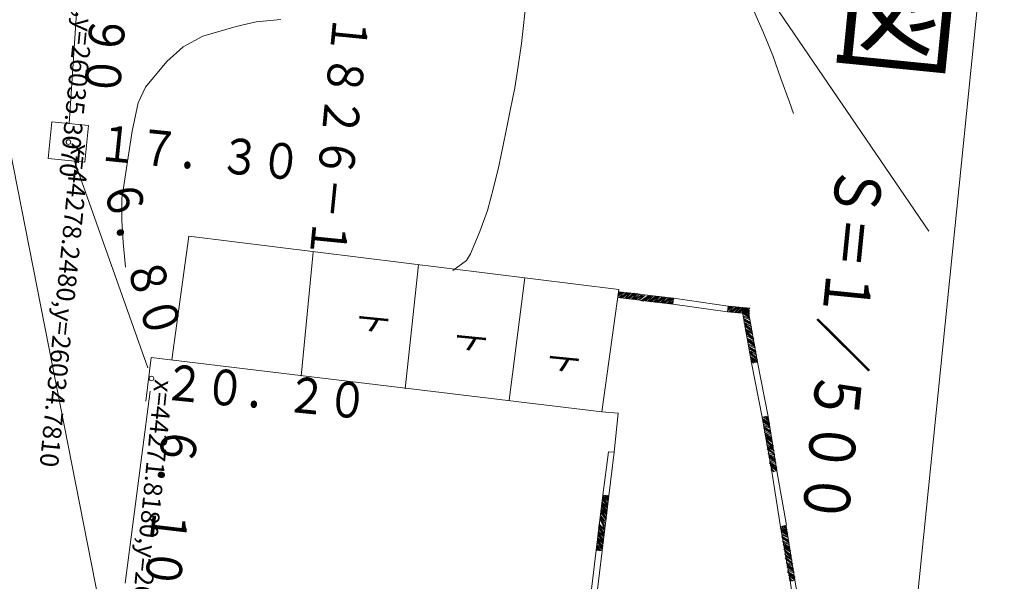
# Model space of a CAD drawing. Extents: x 25693 to 25900, y 44612 to 44865.
# Drawn here: x 25849 to 25875, y 44703 to 44719 of the extents above; entities that cross this region are included whole.
import ezdxf

# ---------------------------------------------------------------- set-up
doc = ezdxf.new("R2010")
doc.units = 0
doc.layers.add('\\M+587ED\\M+59698', color=3, linetype='Continuous', lineweight=0)
doc.layers.add('道路平面図', color=7, linetype='Continuous', lineweight=0)
doc.styles.add('\\M+5A3CD\\M+5A3D3 \\M+5A5B4\\M+5A5B7\\M+5A5C3\\M+5A5AF', font='MS Gothic.ttf')

msp = doc.modelspace()

# ---------------------------------------------------------------- linework, layer by layer
at = {"layer": '\\M+587ED\\M+59698', "linetype": 'Continuous', "lineweight": 13}
msp.add_line((25887.687, 44847.413), (25864.014, 44613.546), dxfattribs=at)
at = {"layer": '道路平面図', "linetype": 'Continuous', "lineweight": 13}
for p, q in [((25857.969, 44735.447), (25873.381, 44712.908)), ((25846.712, 44723.908), (25851.078, 44701.775)), ((25862.845, 44722.872), (25862.329, 44717.993)), ((25850.054, 44715.82), (25850.515, 44722.683)), ((25868.89, 44718.284), (25868.634, 44718.874)), ((25853.681, 44718.192), (25854.586, 44718.448)), ((25854.586, 44718.448), (25855.133, 44718.582)), ((25855.133, 44718.582), (25855.798, 44718.641)), ((25853.15, 44717.899), (25853.681, 44718.192)), ((25869.142, 44717.662), (25868.89, 44718.284)), ((25862.329, 44717.993), (25862.236, 44717.374)), ((25852.702, 44717.504), (25853.15, 44717.899)), ((25869.363, 44717.043), (25869.142, 44717.662)), ((25852.13, 44716.807), (25852.702, 44717.504)), ((25862.236, 44717.374), (25862.146, 44716.786)), ((25869.584, 44716.425), (25869.363, 44717.043)), ((25851.932, 44716.387), (25852.13, 44716.807)), ((25862.146, 44716.786), (25862.022, 44716.171)), ((25851.761, 44715.619), (25851.932, 44716.387)), ((25869.709, 44716.098), (25869.584, 44716.425)), ((25862.022, 44716.171), (25861.901, 44715.586)), ((25849.588, 44715.866), (25849.489, 44714.871)), ((25850.583, 44715.767), (25849.588, 44715.866)), ((25850.484, 44714.772), (25850.583, 44715.767)), ((25851.671, 44715.031), (25851.761, 44715.619)), ((25861.901, 44715.586), (25861.715, 44714.662)), ((25851.576, 44714.381), (25851.671, 44715.031)), ((25849.489, 44714.871), (25850.484, 44714.772)), ((25852.192, 44709.201), (25850.204, 44714.8)), ((25861.715, 44714.662), (25861.564, 44714.081)), ((25851.486, 44713.794), (25851.576, 44714.381)), ((25861.564, 44714.081), (25861.408, 44713.468)), ((25851.489, 44713.197), (25851.486, 44713.794)), ((25861.408, 44713.468), (25861.194, 44712.893)), ((25851.524, 44712.596), (25851.489, 44713.197)), ((25861.194, 44712.893), (25860.946, 44712.289)), ((25851.584, 44711.931), (25851.524, 44712.596)), ((25853.299, 44712.766), (25852.842, 44709.419)), ((25864.964, 44711.325), (25853.299, 44712.766)), ((25856.68, 44712.336), (25856.346, 44708.977)), ((25860.834, 44712.112), (25860.461, 44711.835)), ((25860.946, 44712.289), (25860.834, 44712.112)), ((25859.535, 44711.99), (25859.17, 44708.634)), ((25862.42, 44711.64), (25861.997, 44708.322)), ((25864.964, 44711.325), (25864.51, 44708.01)), ((25864.958, 44711.263), (25864.943, 44711.107)), ((25864.946, 44711.138), (25865.082, 44711.25)), ((25864.949, 44711.17), (25865.051, 44711.254)), ((25864.952, 44711.201), (25865.02, 44711.257)), ((25864.955, 44711.232), (25864.989, 44711.26)), ((25866.448, 44711.084), (25864.958, 44711.263)), ((25864.974, 44711.104), (25865.114, 44711.247)), ((25865.005, 44711.101), (25865.176, 44711.241)), ((25865.036, 44711.098), (25865.207, 44711.238)), ((25865.067, 44711.095), (25865.238, 44711.235)), ((25864.943, 44711.107), (25866.432, 44710.928)), ((25865.129, 44711.089), (25865.269, 44711.232)), ((25865.16, 44711.086), (25865.3, 44711.229)), ((25865.191, 44711.083), (25865.362, 44711.223)), ((25865.222, 44711.08), (25865.393, 44711.22)), ((25865.254, 44711.076), (25865.424, 44711.217)), ((25865.316, 44711.07), (25865.456, 44711.213)), ((25865.347, 44711.067), (25865.487, 44711.21)), ((25865.378, 44711.064), (25865.549, 44711.204)), ((25865.577, 44711.17), (25865.409, 44711.061)), ((25865.608, 44711.167), (25865.44, 44711.058)), ((25865.639, 44711.164), (25865.502, 44711.052)), ((25865.67, 44711.161), (25865.533, 44711.049)), ((25865.763, 44711.151), (25865.561, 44711.014)), ((25865.795, 44711.148), (25865.593, 44711.011)), ((25865.826, 44711.145), (25865.624, 44711.008)), ((25865.857, 44711.142), (25865.686, 44711.002)), ((25865.888, 44711.139), (25865.748, 44710.996)), ((25865.95, 44711.133), (25865.779, 44710.993)), ((25865.981, 44711.13), (25865.81, 44710.99)), ((25866.012, 44711.127), (25865.841, 44710.987)), ((25866.043, 44711.124), (25865.904, 44710.981)), ((25866.074, 44711.121), (25865.935, 44710.977)), ((25866.137, 44711.114), (25865.966, 44710.974)), ((25866.168, 44711.111), (25865.997, 44710.971)), ((25866.199, 44711.108), (25866.028, 44710.968)), ((25866.23, 44711.105), (25866.09, 44710.962)), ((25866.261, 44711.102), (25866.121, 44710.959)), ((25866.323, 44711.096), (25866.152, 44710.956)), ((25866.354, 44711.093), (25866.183, 44710.953)), ((25866.385, 44711.09), (25866.215, 44710.95)), ((25866.417, 44711.087), (25866.277, 44710.943)), ((25866.448, 44711.084), (25866.308, 44710.94)), ((25866.441, 44711.021), (25866.339, 44710.937)), ((25866.438, 44710.99), (25866.37, 44710.934)), ((25866.448, 44711.084), (25866.432, 44710.928)), ((25866.432, 44710.928), (25866.448, 44711.084)), ((25867.934, 44710.873), (25866.448, 44711.084)), ((25866.435, 44710.959), (25866.401, 44710.931)), ((25866.432, 44710.928), (25867.919, 44710.718)), ((25867.934, 44710.873), (25867.919, 44710.718)), ((25867.919, 44710.718), (25867.934, 44710.873)), ((25867.919, 44710.718), (25868.51, 44710.659)), ((25867.922, 44710.749), (25868.059, 44710.861)), ((25867.925, 44710.78), (25868.027, 44710.864)), ((25867.928, 44710.811), (25867.996, 44710.867)), ((25867.931, 44710.842), (25867.965, 44710.87)), ((25868.525, 44710.815), (25867.934, 44710.873)), ((25867.95, 44710.715), (25868.09, 44710.858)), ((25867.981, 44710.712), (25868.152, 44710.852)), ((25868.012, 44710.708), (25868.183, 44710.848)), ((25868.043, 44710.705), (25868.214, 44710.845)), ((25868.105, 44710.699), (25868.245, 44710.842)), ((25868.136, 44710.696), (25868.276, 44710.839)), ((25868.167, 44710.693), (25868.338, 44710.833)), ((25868.199, 44710.69), (25868.369, 44710.83)), ((25868.23, 44710.687), (25868.401, 44710.827)), ((25868.292, 44710.681), (25868.432, 44710.824)), ((25868.301, 44710.774), (25868.482, 44710.693)), ((25868.463, 44710.821), (25868.304, 44710.805)), ((25868.304, 44710.805), (25868.566, 44709.334)), ((25868.323, 44710.678), (25868.463, 44710.821)), ((25868.326, 44710.709), (25868.503, 44710.597)), ((25868.329, 44710.74), (25868.506, 44710.628)), ((25868.335, 44710.802), (25868.485, 44710.724)), ((25868.354, 44710.674), (25868.525, 44710.815)), ((25868.369, 44710.83), (25868.488, 44710.755)), ((25868.519, 44710.752), (25868.385, 44710.671)), ((25868.401, 44710.827), (25868.457, 44710.758)), ((25868.516, 44710.721), (25868.416, 44710.668)), ((25868.432, 44710.824), (25868.46, 44710.79)), ((25868.725, 44709.35), (25868.463, 44710.821)), ((25868.323, 44710.678), (25868.5, 44710.566)), ((25868.342, 44710.55), (25868.519, 44710.438)), ((25868.345, 44710.581), (25868.525, 44710.5)), ((25868.348, 44710.612), (25868.528, 44710.532)), ((25868.367, 44710.485), (25868.544, 44710.373)), ((25868.37, 44710.516), (25868.547, 44710.404)), ((25868.513, 44710.69), (25868.478, 44710.662)), ((25868.36, 44710.423), (25868.541, 44710.342)), ((25868.588, 44710.18), (25868.382, 44710.326)), ((25868.56, 44710.214), (25868.385, 44710.357)), ((25868.388, 44710.388), (25868.563, 44710.246)), ((25868.392, 44710.42), (25868.569, 44710.308)), ((25868.581, 44710.118), (25868.404, 44710.23)), ((25868.585, 44710.149), (25868.407, 44710.261)), ((25868.603, 44710.022), (25868.432, 44710.196)), ((25868.631, 44709.987), (25868.426, 44710.133)), ((25868.6, 44709.991), (25868.429, 44710.165)), ((25868.625, 44709.925), (25868.445, 44710.006)), ((25868.628, 44709.956), (25868.451, 44710.068)), ((25868.644, 44709.798), (25868.467, 44709.91)), ((25868.647, 44709.829), (25868.47, 44709.941)), ((25868.65, 44709.86), (25868.473, 44709.972)), ((25868.663, 44709.67), (25868.485, 44709.782)), ((25868.669, 44709.733), (25868.488, 44709.813)), ((25868.672, 44709.764), (25868.491, 44709.844)), ((25868.684, 44709.574), (25868.504, 44709.655)), ((25868.688, 44709.605), (25868.51, 44709.717)), ((25868.691, 44709.636), (25868.513, 44709.748)), ((25868.712, 44709.54), (25868.535, 44709.652)), ((25852.282, 44709.475), (25852.133, 44708.296)), ((25864.51, 44708.01), (25852.282, 44709.475)), ((25868.703, 44709.446), (25868.529, 44709.589)), ((25868.706, 44709.478), (25868.532, 44709.62)), ((25868.725, 44709.35), (25868.548, 44709.462)), ((25868.728, 44709.381), (25868.551, 44709.493)), ((25868.731, 44709.412), (25868.557, 44709.555)), ((25868.598, 44709.331), (25868.57, 44709.366)), ((25868.629, 44709.328), (25868.573, 44709.397)), ((25868.663, 44709.356), (25868.576, 44709.428)), ((25868.566, 44709.334), (25868.725, 44709.35)), ((25868.725, 44709.35), (25868.566, 44709.334)), ((25868.566, 44709.334), (25868.86, 44707.861)), ((25869.018, 44707.876), (25868.725, 44709.35)), ((25851.58, 44703.358), (25852.255, 44708.567)), ((25864.51, 44708.01), (25864.945, 44707.967)), ((25864.84, 44706.909), (25864.945, 44707.967)), ((25868.857, 44707.83), (25869.034, 44707.718)), ((25868.86, 44707.861), (25869.018, 44707.876)), ((25869.018, 44707.876), (25868.86, 44707.861)), ((25868.86, 44707.861), (25869.122, 44706.39)), ((25868.882, 44707.764), (25869.059, 44707.653)), ((25868.885, 44707.795), (25869.062, 44707.684)), ((25868.891, 44707.858), (25869.037, 44707.749)), ((25868.925, 44707.886), (25869.04, 44707.78)), ((25868.956, 44707.883), (25869.012, 44707.814)), ((25868.987, 44707.879), (25869.015, 44707.845)), ((25869.25, 44706.409), (25869.018, 44707.876)), ((25868.879, 44707.733), (25869.056, 44707.621)), ((25868.894, 44707.575), (25869.072, 44707.463)), ((25868.897, 44707.606), (25869.075, 44707.494)), ((25868.9, 44707.637), (25869.081, 44707.556)), ((25868.903, 44707.668), (25869.053, 44707.59)), ((25868.922, 44707.54), (25869.1, 44707.429)), ((25868.913, 44707.447), (25869.093, 44707.366)), ((25868.916, 44707.478), (25869.096, 44707.398)), ((25869.112, 44707.239), (25868.938, 44707.382)), ((25869.115, 44707.27), (25868.941, 44707.413)), ((25868.941, 44707.413), (25869.118, 44707.301)), ((25869.159, 44707.077), (25868.957, 44707.254)), ((25869.137, 44707.174), (25868.96, 44707.286)), ((25869.14, 44707.205), (25868.963, 44707.317)), ((25869.15, 44706.984), (25868.975, 44707.127)), ((25869.153, 44707.015), (25868.982, 44707.189)), ((25869.156, 44707.046), (25868.985, 44707.22)), ((25869.168, 44706.857), (25868.994, 44706.999)), ((25869.171, 44706.888), (25868.997, 44707.031)), ((25869.178, 44706.95), (25869, 44707.062)), ((25869.199, 44706.853), (25869.022, 44706.965)), ((25864.536, 44705.746), (25864.684, 44706.925)), ((25864.684, 44706.925), (25864.84, 44706.909)), ((25864.692, 44705.731), (25864.84, 44706.909)), ((25869.193, 44706.791), (25869.013, 44706.872)), ((25869.196, 44706.822), (25869.016, 44706.903)), ((25869.212, 44706.664), (25869.035, 44706.776)), ((25869.215, 44706.695), (25869.038, 44706.807)), ((25869.218, 44706.726), (25869.041, 44706.838)), ((25869.24, 44706.63), (25869.06, 44706.71)), ((25869.259, 44706.502), (25869.05, 44706.617)), ((25869.231, 44706.536), (25869.053, 44706.648)), ((25869.237, 44706.599), (25869.057, 44706.679)), ((25869.253, 44706.44), (25869.075, 44706.552)), ((25869.256, 44706.471), (25869.078, 44706.583)), ((25869.184, 44706.384), (25869.097, 44706.455)), ((25869.184, 44706.384), (25869.1, 44706.486)), ((25869.25, 44706.409), (25869.103, 44706.518)), ((25869.153, 44706.387), (25869.094, 44706.424)), ((25869.25, 44706.409), (25869.122, 44706.39)), ((25869.122, 44706.39), (25869.25, 44706.409)), ((25869.122, 44706.39), (25869.35, 44704.891)), ((25869.512, 44704.938), (25869.25, 44706.409)), ((25864.536, 44705.746), (25864.357, 44704.257)), ((25864.512, 44704.241), (25864.692, 44705.731)), ((25864.527, 44705.653), (25864.667, 44705.482)), ((25864.53, 44705.684), (25864.67, 44705.513)), ((25864.533, 44705.715), (25864.676, 44705.575)), ((25864.536, 44705.746), (25864.692, 44705.731)), ((25864.536, 44705.746), (25864.679, 44705.606)), ((25864.692, 44705.731), (25864.536, 44705.746)), ((25864.598, 44705.74), (25864.682, 44705.638)), ((25864.629, 44705.737), (25864.685, 44705.669)), ((25864.66, 44705.734), (25864.688, 44705.7)), ((25864.499, 44705.373), (25864.642, 44705.233)), ((25864.505, 44705.435), (25864.645, 44705.264)), ((25864.508, 44705.466), (25864.648, 44705.295)), ((25864.511, 44705.497), (25864.651, 44705.327)), ((25864.514, 44705.529), (25864.658, 44705.389)), ((25864.517, 44705.56), (25864.661, 44705.42)), ((25864.524, 44705.622), (25864.664, 44705.451)), ((25864.471, 44705.093), (25864.577, 44704.894)), ((25864.474, 44705.124), (25864.58, 44704.925)), ((25864.477, 44705.155), (25864.586, 44704.988)), ((25864.48, 44705.186), (25864.592, 44705.05)), ((25864.487, 44705.249), (25864.627, 44705.078)), ((25864.49, 44705.28), (25864.63, 44705.109)), ((25864.493, 44705.311), (25864.633, 44705.14)), ((25864.496, 44705.342), (25864.639, 44705.202)), ((25864.555, 44704.677), (25864.415, 44704.848)), ((25864.418, 44704.879), (25864.559, 44704.708)), ((25864.422, 44704.91), (25864.562, 44704.739)), ((25864.425, 44704.941), (25864.568, 44704.801)), ((25864.428, 44704.972), (25864.571, 44704.832)), ((25864.468, 44705.062), (25864.574, 44704.863)), ((25869.347, 44704.86), (25869.524, 44704.749)), ((25869.35, 44704.891), (25869.512, 44704.938)), ((25869.509, 44704.907), (25869.35, 44704.891)), ((25869.35, 44704.891), (25869.612, 44703.421)), ((25869.375, 44704.826), (25869.552, 44704.714)), ((25869.381, 44704.888), (25869.527, 44704.78)), ((25869.415, 44704.916), (25869.531, 44704.811)), ((25869.447, 44704.913), (25869.503, 44704.845)), ((25869.478, 44704.91), (25869.506, 44704.876)), ((25869.74, 44703.44), (25869.509, 44704.907)), ((25864.531, 44704.428), (25864.388, 44704.568)), ((25864.534, 44704.459), (25864.391, 44704.599)), ((25864.537, 44704.49), (25864.397, 44704.661)), ((25864.54, 44704.521), (25864.4, 44704.692)), ((25864.543, 44704.552), (25864.403, 44704.723)), ((25864.549, 44704.614), (25864.406, 44704.754)), ((25864.552, 44704.645), (25864.409, 44704.785)), ((25869.369, 44704.764), (25869.546, 44704.652)), ((25869.372, 44704.795), (25869.549, 44704.683)), ((25869.385, 44704.605), (25869.562, 44704.494)), ((25869.388, 44704.637), (25869.565, 44704.525)), ((25869.391, 44704.668), (25869.571, 44704.587)), ((25869.394, 44704.699), (25869.543, 44704.621)), ((25869.413, 44704.571), (25869.59, 44704.459)), ((25864.419, 44704.25), (25864.363, 44704.319)), ((25864.45, 44704.247), (25864.366, 44704.35)), ((25864.481, 44704.244), (25864.369, 44704.381)), ((25864.515, 44704.272), (25864.372, 44704.412)), ((25864.518, 44704.303), (25864.378, 44704.474)), ((25864.521, 44704.335), (25864.381, 44704.505)), ((25864.525, 44704.366), (25864.385, 44704.537)), ((25869.403, 44704.478), (25869.584, 44704.397)), ((25869.406, 44704.509), (25869.587, 44704.428)), ((25869.602, 44704.27), (25869.428, 44704.413)), ((25869.431, 44704.444), (25869.609, 44704.332)), ((25869.606, 44704.301), (25869.431, 44704.444)), ((25869.627, 44704.204), (25869.45, 44704.316)), ((25869.63, 44704.236), (25869.453, 44704.347)), ((25864.357, 44704.257), (25864.177, 44702.767)), ((25864.333, 44702.752), (25864.512, 44704.241)), ((25864.357, 44704.257), (25864.512, 44704.241)), ((25864.512, 44704.241), (25864.357, 44704.257)), ((25864.388, 44704.254), (25864.36, 44704.288)), ((25869.649, 44704.108), (25869.447, 44704.285)), ((25869.64, 44704.015), (25869.466, 44704.158)), ((25869.643, 44704.046), (25869.472, 44704.22)), ((25869.646, 44704.077), (25869.475, 44704.251)), ((25869.659, 44703.887), (25869.484, 44704.03)), ((25869.662, 44703.918), (25869.488, 44704.061)), ((25869.668, 44703.981), (25869.491, 44704.092)), ((25869.684, 44703.822), (25869.503, 44703.903)), ((25869.687, 44703.853), (25869.506, 44703.934)), ((25869.69, 44703.884), (25869.512, 44703.996)), ((25869.702, 44703.695), (25869.525, 44703.806)), ((25869.705, 44703.726), (25869.528, 44703.838)), ((25869.709, 44703.757), (25869.531, 44703.869)), ((25869.749, 44703.533), (25869.541, 44703.648)), ((25869.721, 44703.567), (25869.544, 44703.679)), ((25869.727, 44703.629), (25869.547, 44703.71)), ((25869.73, 44703.66), (25869.55, 44703.741)), ((25869.743, 44703.471), (25869.566, 44703.583)), ((25869.746, 44703.502), (25869.569, 44703.614)), ((25869.675, 44703.415), (25869.591, 44703.517)), ((25869.74, 44703.44), (25869.594, 44703.548)), ((25869.644, 44703.418), (25869.584, 44703.455)), ((25869.675, 44703.415), (25869.587, 44703.486)), ((25869.74, 44703.44), (25869.612, 44703.421)), ((25869.612, 44703.421), (25869.74, 44703.44)), ((25869.612, 44703.421), (25869.84, 44701.922)), ((25870.002, 44701.969), (25869.74, 44703.44))]:
    msp.add_line(p, q, dxfattribs=at)
for centre in [(25850.036, 44715.319), (25852.288, 44708.909)]:
    msp.add_circle(centre, 0.0625, dxfattribs=at)

# ---------------------------------------------------------------- texts
at = {"layer": '道路平面図', "linetype": 'Continuous', "lineweight": 13, "style": '\\M+5A3CD\\M+5A3D3 \\M+5A5B4\\M+5A5B7\\M+5A5C3\\M+5A5AF'}
for s, height, rotation, width, p in [('平\u3000面\u3000図', 2.5, 264.3308, 0.837245, (25872.518, 44731.415)), ('x=44286.1360,y=26035.3070', 0.49911, 264.3308, 1, (25850.656, 44723.171)), ('７．９０', 0.9677, 265.7308, 0.84252, (25850.793, 44721.028)), ('１８２６－１', 0.9677, 264.3308, 0.84252, (25857.233, 44718.822)), ('１７．３０', 0.9677, 354.1308, 0.84252, (25850.774, 44714.84)), ('x=44278.2480,y=26034.7810', 0.49911, 264.3308, 1, (25850.126, 44715.31)), ('Ｓ＝１／５００', 1.2497, 264.3308, 0.817073, (25870.893, 44714.736)), ('６．８０', 0.9677, 286.9308, 0.84252, (25850.941, 44714.153)), ('ト', 0.72, 264.3308, 0.777778, (25857.986, 44710.856)), ('ト', 0.72, 264.3308, 0.777778, (25857.986, 44710.856)), ('ト', 0.72, 264.3308, 0.777778, (25860.635, 44710.342)), ('ト', 0.72, 264.3308, 0.777778, (25863.154, 44709.777)), ('２０．２０', 0.9677, 354.3308, 0.84252, (25852.578, 44708.349)), ('x=44271.8180,y=26037.0460', 0.49911, 264.3308, 1, (25852.379, 44708.9)), ('６．１０', 0.9677, 263.3308, 0.84252, (25852.608, 44707.68))]:
    msp.add_text(s, height=height, rotation=rotation, dxfattribs=dict(at, width=width)).set_placement(p)

doc.saveas('drawing.dxf')
